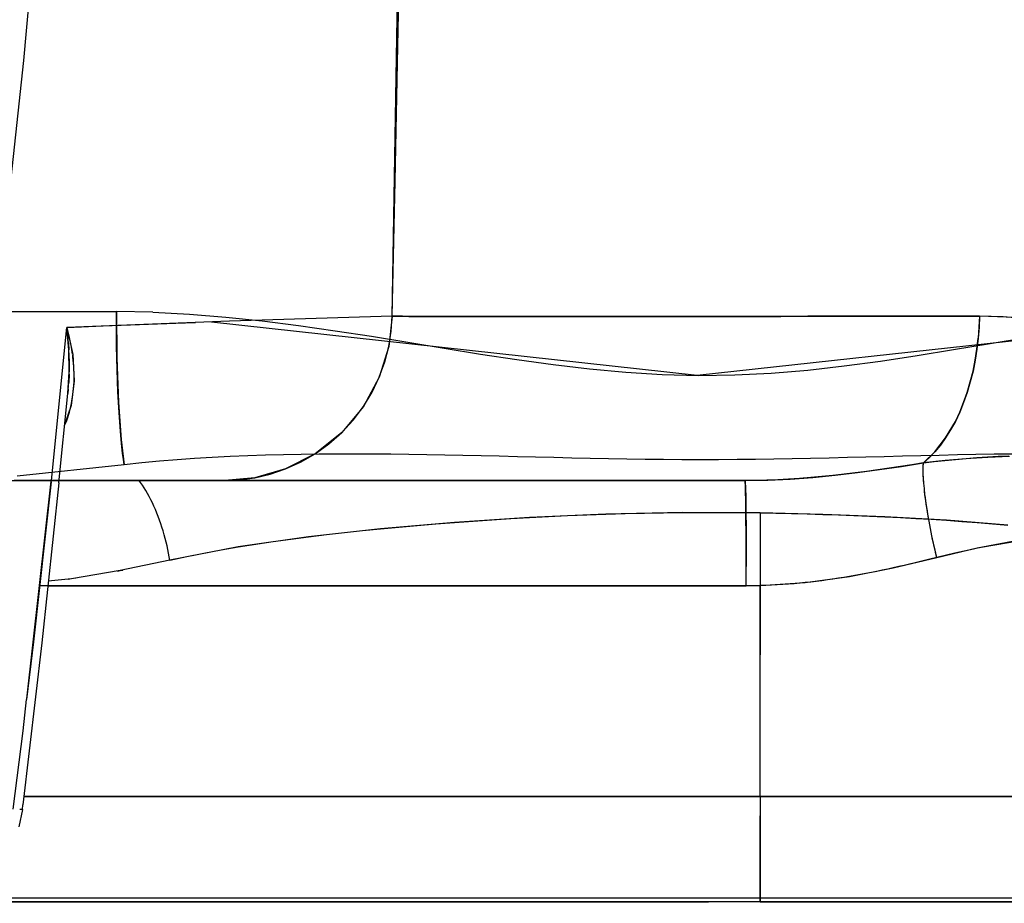
# Model space of a CAD drawing. Units: millimetres. Extents: x -604 to 23516, y 44 to 16109.
# Drawn here: x 11916 to 11962, y 3706 to 3748 of the extents above; entities that cross this region are included whole.
import ezdxf

# ---------------------------------------------------------------- set-up
doc = ezdxf.new("R2010")
doc.units = ezdxf.units.MM
doc.layers.add('______', color=7, linetype='Continuous')
doc.layers.add('DiKom', color=7, linetype='Continuous')
doc.dimstyles.new('Qitele', dxfattribs={"dimscale": 85, "dimtxt": 4, "dimasz": 5, "dimexe": 4, "dimexo": 0, "dimgap": 3, "dimtad": 1, "dimdec": 0, "dimrnd": 10, "dimzin": 1, "dimtxsty": 'Standard', "dimblk": 'OBLIQUE', "dimcen": 5, "dimdle": 4, "dimclrd": 256, "dimclre": 256, "dimclrt": 256, "dimadec": 0, "dimazin": 0, "dimtfac": 1, "dimtdec": 0, "dimtmove": 0, "dimatfit": 3, "dimldrblk": 'OBLIQUE', "dimfxl": 6, "dimfxlon": 1, "dimlwd": 40, "dimlwe": 30, "dimarcsym": 0})

# ---------------------------------------------------------------- blocks, each defined once
blk = doc.blocks.new('_Oblique')
at = {"color": 0, "linetype": 'ByBlock', "lineweight": -2}
blk.add_line((-0.5, -0.5), (0.5, 0.5), dxfattribs=at)
blk = doc.blocks.new('*D15')
at = {"layer": 'Defpoints', "color": 0, "transparency": 16777216}
for p in [(6392.056, 12110.517), (2178.523, 2906.637), (12005.59, 2906.637)]:
    blk.add_point(p, dxfattribs=at)
at = {"layer": 'DiKom', "lineweight": 40, "transparency": 16777216}
blk.add_line((2178.523, 12450.517), (2178.523, 2566.637), dxfattribs=at)
at = {"layer": 'DiKom', "lineweight": 30, "transparency": 16777216}
for p, q in [((2688.523, 12110.517), (1838.523, 12110.517)), ((2688.523, 2906.637), (1838.523, 2906.637))]:
    blk.add_line(p, q, dxfattribs=at)
at = {"layer": 'DiKom', "lineweight": 40, "transparency": 16777216, "xscale": 425, "yscale": 425, "zscale": 425}
for p, rotation in [((2178.523, 12110.517), 90), ((2178.523, 2906.637), 270)]:
    blk.add_blockref('_Oblique', p, dxfattribs=dict(at, rotation=rotation))
at = {"layer": 'DiKom', "transparency": 16777216, "insert": (1732.598, 7508.577), "char_height": 365.5, "attachment_point": 5, "rotation": 90}
blk.add_mtext('9200', dxfattribs=at)
blk = doc.blocks.new('A$C1C164C05')
blk.add_line((1816.431, 6.655), (1816.431, 832.783))
at = {"layer": '______'}
for p, q in [((1788.67, 204.906), (1791.685, 177.169)), ((1811.635, 194.89), (1811.635, 191.275)), ((1811.635, 189.878), (1811.635, 193.127)), ((1789.014, 192.807), (1788.912, 191.668)), ((1790.176, 191.041), (1789.892, 192.768)), ((1788.95, 192.224), (1788.876, 190.538)), ((1795.413, 192.108), (1795.425, 191.242)), ((1799.857, 190.432), (1799.497, 192.35)), ((1799.583, 192.107), (1799.74, 191.174)), ((1811.635, 191.062), (1811.635, 192.454)), ((1811.635, 192.454), (1811.635, 191.062)), ((1788.912, 191.668), (1788.876, 190.538)), ((1795.516, 191.421), (1795.491, 191.927)), ((1795.533, 191.964), (1795.575, 190.943)), ((1798.773, 191.877), (1798.55, 188.985)), ((1798.711, 191.157), (1798.773, 191.877)), ((1795.425, 191.242), (1795.439, 190.374)), ((1795.546, 190.914), (1795.516, 191.421)), ((1798.654, 190.435), (1798.711, 191.157)), ((1799.74, 191.174), (1799.876, 190.441)), ((1811.635, 191.275), (1811.635, 187.602)), ((1790.464, 189.315), (1790.176, 191.041)), ((1795.58, 190.408), (1795.546, 190.914)), ((1795.575, 190.943), (1795.622, 190.127)), ((1811.635, 189.674), (1811.635, 191.062)), ((1811.635, 191.062), (1811.635, 189.674)), ((1788.876, 190.538), (1788.881, 187.712)), ((1788.879, 189.111), (1788.876, 190.538)), ((1788.876, 190.538), (1789.92, 190.481)), ((1788.876, 190.538), (1789.396, 190.52)), ((1789.396, 190.52), (1789.92, 190.481)), ((1790.446, 190.421), (1789.92, 190.481)), ((1789.92, 190.481), (1790.446, 190.421)), ((1790.971, 190.338), (1790.446, 190.421)), ((1790.446, 190.421), (1790.971, 190.338)), ((1791.49, 190.234), (1790.971, 190.338)), ((1790.971, 190.338), (1791.49, 190.234)), ((1791.999, 190.107), (1791.49, 190.234)), ((1791.49, 190.234), (1791.999, 190.107)), ((1795.439, 190.374), (1795.455, 189.506)), ((1795.62, 189.903), (1795.58, 190.408)), ((1798.6, 189.711), (1798.654, 190.435)), ((1800.307, 188.514), (1799.857, 190.432)), ((1799.876, 190.441), (1799.913, 190.252)), ((1799.913, 190.252), (1800.099, 189.373)), ((1792.495, 189.96), (1791.999, 190.107)), ((1791.999, 190.107), (1792.495, 189.96)), ((1792.973, 189.791), (1792.495, 189.96)), ((1792.495, 189.96), (1792.973, 189.791)), ((1793.431, 189.604), (1792.973, 189.791)), ((1792.973, 189.791), (1793.431, 189.604)), ((1795.665, 189.398), (1795.62, 189.903)), ((1795.622, 190.127), (1795.636, 189.915)), ((1795.636, 189.915), (1795.718, 188.91)), ((1811.635, 186.625), (1811.635, 189.878)), ((1790.744, 187.587), (1790.464, 189.315)), ((1793.864, 189.398), (1793.431, 189.604)), ((1793.431, 189.604), (1793.864, 189.398)), ((1794.648, 188.939), (1793.864, 189.398)), ((1793.864, 189.398), (1794.271, 189.176)), ((1795.455, 189.506), (1795.474, 188.637)), ((1795.715, 188.894), (1795.665, 189.398)), ((1798.55, 188.985), (1798.6, 189.711)), ((1800.099, 189.373), (1800.307, 188.514)), ((1811.635, 188.291), (1811.635, 189.674)), ((1811.635, 189.674), (1811.635, 188.291)), ((1788.881, 187.711), (1788.879, 189.111)), ((1794.271, 189.176), (1794.648, 188.939)), ((1795.308, 188.431), (1794.648, 188.939)), ((1794.648, 188.939), (1794.995, 188.69)), ((1795.772, 188.391), (1795.715, 188.894)), ((1795.718, 188.91), (1795.834, 187.889)), ((1798.55, 188.985), (1798.385, 186.065)), ((1798.503, 188.258), (1798.55, 188.985)), ((1794.995, 188.69), (1795.308, 188.431)), ((1795.834, 187.889), (1795.308, 188.431)), ((1795.308, 188.431), (1795.588, 188.163)), ((1795.474, 188.637), (1795.494, 187.768)), ((1795.834, 187.889), (1795.772, 188.391)), ((1799.625, 188.361), (1799.28, 188.289)), ((1799.625, 188.361), (1799.453, 188.324)), ((1799.968, 188.437), (1799.625, 188.361)), ((1799.797, 188.398), (1799.625, 188.361)), ((1799.968, 188.437), (1799.797, 188.398)), ((1800.307, 188.514), (1799.968, 188.437)), ((1800.138, 188.475), (1799.968, 188.437)), ((1800.307, 188.514), (1800.138, 188.475)), ((1800.307, 188.514), (1800.373, 188.258)), ((1800.803, 186.458), (1800.307, 188.514)), ((1795.588, 188.163), (1795.834, 187.889)), ((1795.998, 186.853), (1795.834, 187.889)), ((1795.902, 187.884), (1795.834, 187.889)), ((1795.834, 187.889), (1795.921, 187.344)), ((1795.977, 187.879), (1795.834, 187.889)), ((1795.977, 187.879), (1795.902, 187.884)), ((1796.057, 187.876), (1795.977, 187.879)), ((1796.144, 187.875), (1795.977, 187.879)), ((1796.144, 187.875), (1796.057, 187.876)), ((1796.335, 187.877), (1796.144, 187.875)), ((1796.237, 187.875), (1796.144, 187.875)), ((1796.335, 187.877), (1796.237, 187.875)), ((1796.55, 187.887), (1796.335, 187.877)), ((1796.44, 187.881), (1796.335, 187.877)), ((1796.55, 187.887), (1796.44, 187.881)), ((1796.788, 187.905), (1796.55, 187.887)), ((1796.666, 187.895), (1796.55, 187.887)), ((1796.788, 187.905), (1796.666, 187.895)), ((1797.048, 187.93), (1796.788, 187.905)), ((1796.915, 187.916), (1796.788, 187.905)), ((1797.048, 187.93), (1796.915, 187.916)), ((1797.327, 187.961), (1797.048, 187.93)), ((1797.185, 187.944), (1797.048, 187.93)), ((1797.327, 187.961), (1797.185, 187.944)), ((1797.623, 188), (1797.327, 187.961)), ((1797.473, 187.98), (1797.327, 187.961)), ((1797.623, 188), (1797.473, 187.98)), ((1797.936, 188.046), (1797.623, 188)), ((1797.778, 188.023), (1797.623, 188)), ((1797.936, 188.046), (1797.778, 188.023)), ((1798.26, 188.099), (1797.936, 188.046)), ((1798.097, 188.072), (1797.936, 188.046)), ((1798.26, 188.099), (1798.097, 188.072)), ((1798.595, 188.157), (1798.26, 188.099)), ((1798.426, 188.127), (1798.26, 188.099)), ((1798.595, 188.157), (1798.426, 188.127)), ((1798.461, 187.528), (1798.503, 188.258)), ((1798.936, 188.221), (1798.595, 188.157)), ((1798.764, 188.188), (1798.595, 188.157)), ((1798.936, 188.221), (1798.764, 188.188)), ((1799.28, 188.289), (1798.936, 188.221)), ((1799.107, 188.254), (1798.936, 188.221)), ((1799.28, 188.289), (1799.107, 188.254)), ((1799.453, 188.324), (1799.28, 188.289)), ((1800.373, 188.258), (1800.438, 188.001)), ((1800.438, 188.001), (1800.502, 187.745)), ((1811.635, 186.915), (1811.635, 188.291)), ((1811.635, 188.291), (1811.635, 186.915)), ((1788.881, 187.712), (1788.885, 185.001)), ((1788.883, 186.338), (1788.881, 187.711)), ((1791.006, 185.861), (1790.744, 187.587)), ((1795.494, 187.768), (1795.515, 186.899)), ((1798.421, 186.797), (1798.461, 187.528)), ((1800.502, 187.745), (1800.564, 187.488)), ((1800.564, 187.488), (1800.626, 187.231)), ((1811.635, 187.602), (1811.635, 183.891)), ((1795.921, 187.344), (1796.005, 186.802)), ((1800.626, 187.231), (1800.687, 186.973)), ((1800.687, 186.973), (1800.745, 186.715)), ((1795.515, 186.899), (1795.537, 186.029)), ((1796.151, 185.81), (1795.998, 186.853)), ((1796.005, 186.802), (1796.085, 186.263)), ((1798.385, 186.065), (1798.421, 186.797)), ((1800.745, 186.715), (1800.803, 186.458)), ((1811.635, 185.546), (1811.635, 186.915)), ((1811.635, 186.915), (1811.635, 185.546)), ((1811.635, 183.382), (1811.635, 186.625)), ((1788.885, 184.993), (1788.883, 186.338)), ((1795.537, 186.029), (1795.558, 185.159)), ((1796.085, 186.263), (1796.161, 185.725)), ((1798.385, 186.065), (1798.271, 183.124)), ((1798.352, 185.331), (1798.385, 186.065)), ((1800.803, 186.458), (1800.86, 186.199)), ((1801.211, 184.384), (1800.803, 186.458)), ((1800.86, 186.199), (1800.915, 185.941)), ((1791.239, 184.134), (1791.006, 185.861)), ((1796.292, 184.762), (1796.151, 185.81)), ((1796.161, 185.725), (1796.234, 185.19)), ((1800.915, 185.941), (1800.968, 185.682)), ((1800.968, 185.682), (1801.021, 185.423)), ((1811.635, 184.185), (1811.635, 185.546)), ((1811.635, 185.546), (1811.635, 184.185)), ((1795.558, 185.159), (1795.58, 184.288)), ((1796.234, 185.19), (1796.301, 184.658)), ((1798.322, 184.597), (1798.352, 185.331)), ((1801.021, 185.423), (1801.071, 185.164)), ((1801.071, 185.164), (1801.12, 184.904)), ((1788.885, 185.001), (1788.888, 182.412)), ((1788.887, 183.674), (1788.885, 184.993)), ((1796.415, 183.708), (1796.292, 184.762)), ((1796.301, 184.658), (1796.365, 184.127)), ((1801.12, 184.904), (1801.167, 184.644)), ((1801.167, 184.644), (1801.211, 184.384)), ((1795.58, 184.288), (1795.601, 183.418)), ((1798.295, 183.86), (1798.322, 184.597)), ((1801.211, 184.384), (1801.255, 184.123)), ((1801.502, 182.288), (1801.211, 184.384)), ((1811.635, 182.835), (1811.635, 184.185)), ((1811.635, 184.185), (1811.635, 182.835)), ((1791.432, 182.408), (1791.239, 184.134)), ((1796.365, 184.127), (1796.423, 183.599)), ((1796.518, 182.649), (1796.415, 183.708)), ((1798.271, 183.124), (1798.295, 183.86)), ((1801.255, 184.123), (1801.296, 183.862)), ((1801.296, 183.862), (1801.336, 183.601)), ((1811.635, 183.891), (1811.635, 180.164)), ((1788.889, 182.384), (1788.887, 183.674)), ((1795.601, 183.418), (1795.62, 182.547)), ((1796.423, 183.599), (1796.476, 183.073)), ((1801.336, 183.601), (1801.373, 183.339)), ((1801.373, 183.339), (1801.409, 183.076)), ((1811.635, 180.164), (1811.635, 183.382)), ((1796.476, 183.073), (1796.523, 182.548)), ((1798.271, 183.124), (1798.199, 180.164)), ((1798.249, 182.385), (1798.271, 183.124)), ((1801.409, 183.076), (1801.442, 182.814)), ((1801.442, 182.814), (1801.473, 182.551)), ((1811.635, 181.494), (1811.635, 182.835)), ((1811.635, 182.835), (1811.635, 181.494)), ((1788.888, 182.412), (1788.892, 179.951)), ((1788.891, 181.129), (1788.889, 182.384)), ((1791.575, 180.683), (1791.432, 182.408)), ((1795.62, 182.547), (1795.637, 181.675)), ((1796.596, 181.584), (1796.518, 182.649)), ((1796.523, 182.548), (1796.564, 182.026)), ((1798.23, 181.645), (1798.249, 182.385)), ((1801.473, 182.551), (1801.502, 182.288)), ((1801.502, 182.288), (1801.528, 182.024)), ((1801.644, 180.164), (1801.502, 182.288)), ((1796.564, 182.026), (1796.599, 181.506)), ((1801.528, 182.024), (1801.552, 181.759)), ((1795.637, 181.675), (1795.653, 180.804)), ((1796.646, 180.514), (1796.596, 181.584)), ((1796.599, 181.506), (1796.626, 180.987)), ((1798.213, 180.906), (1798.23, 181.645)), ((1801.552, 181.759), (1801.574, 181.495)), ((1801.574, 181.495), (1801.593, 181.23)), ((1811.635, 180.164), (1811.635, 181.494)), ((1811.635, 181.494), (1811.635, 180.164)), ((1788.892, 179.913), (1788.891, 181.129)), ((1796.626, 180.987), (1796.646, 180.469)), ((1798.199, 180.164), (1798.213, 180.906)), ((1801.593, 181.23), (1801.61, 180.964)), ((1801.61, 180.964), (1801.624, 180.698)), ((1791.662, 178.958), (1791.575, 180.683)), ((1795.653, 180.804), (1795.665, 179.933)), ((1796.663, 179.44), (1796.646, 180.514)), ((1796.646, 180.469), (1796.659, 179.954)), ((1801.624, 180.698), (1801.636, 180.432)), ((1801.636, 180.432), (1801.644, 180.164)), ((1788.892, 179.951), (1788.895, 177.628)), ((1796.659, 179.954), (1796.663, 179.44)), ((1798.199, 180.164), (1798.18, 176.501)), ((1798.185, 179.248), (1798.199, 180.164)), ((1798.199, 180.164), (1804.917, 180.164)), ((1798.199, 180.164), (1804.917, 180.164)), ((1801.644, 180.164), (1801.651, 179.831)), ((1811.635, 180.164), (1801.644, 180.164)), ((1801.654, 179.496), (1801.644, 180.164)), ((1811.635, 180.164), (1801.644, 180.164)), ((1811.635, 180.164), (1804.917, 180.164)), ((1811.635, 180.164), (1804.917, 180.164)), ((1811.635, 180.164), (1812.543, 180.164)), ((1811.635, 180.164), (1811.635, 178.835)), ((1811.635, 180.164), (1811.635, 178.835)), ((1811.635, 180.164), (1812.543, 180.164)), ((1811.635, 180.164), (1811.635, 176.438)), ((1811.635, 176.947), (1811.635, 180.164)), ((1811.635, 180.164), (1812.543, 180.164)), ((1811.635, 180.164), (1812.543, 180.164)), ((1813.472, 180.164), (1812.543, 180.164)), ((1812.543, 180.164), (1813.472, 180.164)), ((1812.543, 180.164), (1813.472, 180.164)), ((1813.472, 180.164), (1812.543, 180.164)), ((1814.366, 180.164), (1813.472, 180.164)), ((1813.472, 180.164), (1814.366, 180.164)), ((1813.472, 180.164), (1814.366, 180.164)), ((1814.366, 180.164), (1813.472, 180.164)), ((1815.164, 180.164), (1814.366, 180.164)), ((1814.366, 180.164), (1815.164, 180.164)), ((1814.366, 180.164), (1815.164, 180.164)), ((1815.164, 180.164), (1814.366, 180.164)), ((1815.812, 180.164), (1815.164, 180.164)), ((1815.164, 180.164), (1815.812, 180.164)), ((1815.164, 180.164), (1815.812, 180.164)), ((1815.812, 180.164), (1815.164, 180.164)), ((1816.275, 180.164), (1815.812, 180.164)), ((1815.812, 180.164), (1816.275, 180.164)), ((1815.812, 180.164), (1816.275, 180.164)), ((1816.275, 180.164), (1815.812, 180.164)), ((1788.893, 178.734), (1788.892, 179.913)), ((1795.665, 179.933), (1795.675, 179.062)), ((1798.125, 179.48), (1798.923, 179.487)), ((1798.312, 179.482), (1798.125, 179.48)), ((1798.508, 179.483), (1798.312, 179.482)), ((1798.712, 179.485), (1798.508, 179.483)), ((1798.923, 179.487), (1798.712, 179.485)), ((1798.923, 179.487), (1799.816, 179.492)), ((1799.139, 179.488), (1798.923, 179.487)), ((1799.361, 179.49), (1799.139, 179.488)), ((1799.587, 179.491), (1799.361, 179.49)), ((1799.816, 179.492), (1799.587, 179.491)), ((1799.816, 179.492), (1800.745, 179.495)), ((1800.048, 179.493), (1799.816, 179.492)), ((1800.28, 179.494), (1800.048, 179.493)), ((1800.513, 179.495), (1800.28, 179.494)), ((1800.745, 179.495), (1800.513, 179.495)), ((1801.654, 179.496), (1800.745, 179.495)), ((1800.976, 179.495), (1800.745, 179.495)), ((1801.205, 179.496), (1800.976, 179.495)), ((1801.431, 179.496), (1801.205, 179.496)), ((1801.654, 179.496), (1801.431, 179.496)), ((1801.651, 179.831), (1801.654, 179.496)), ((1801.654, 179.496), (1801.654, 177.323)), ((1801.654, 177.323), (1801.654, 179.496)), ((1795.675, 179.062), (1795.68, 178.19)), ((1796.663, 179.44), (1796.746, 179.45)), ((1796.663, 174.71), (1796.663, 179.44)), ((1796.663, 179.44), (1796.663, 174.51)), ((1796.663, 178.129), (1796.663, 179.44)), ((1796.663, 179.44), (1796.663, 177.086)), ((1796.746, 179.45), (1796.709, 179.448)), ((1796.746, 179.45), (1797.013, 179.461)), ((1796.795, 179.453), (1796.746, 179.45)), ((1796.856, 179.455), (1796.795, 179.453)), ((1796.928, 179.458), (1796.856, 179.455)), ((1797.013, 179.461), (1796.928, 179.458)), ((1797.013, 179.461), (1797.476, 179.471)), ((1797.111, 179.463), (1797.013, 179.461)), ((1797.22, 179.466), (1797.111, 179.463)), ((1797.342, 179.468), (1797.22, 179.466)), ((1797.476, 179.471), (1797.342, 179.468)), ((1797.476, 179.471), (1798.125, 179.48)), ((1797.622, 179.473), (1797.476, 179.471)), ((1797.779, 179.475), (1797.622, 179.473)), ((1797.947, 179.477), (1797.779, 179.475)), ((1798.125, 179.48), (1797.947, 179.477)), ((1798.178, 178.332), (1798.185, 179.248)), ((1788.895, 177.595), (1788.893, 178.734)), ((1791.686, 177.235), (1791.662, 178.958)), ((1811.635, 178.835), (1811.635, 177.495)), ((1811.635, 177.495), (1811.635, 178.835)), ((1795.68, 178.19), (1795.682, 177.319)), ((1796.663, 176.692), (1796.663, 178.129)), ((1798.176, 177.416), (1798.178, 178.332)), ((1788.895, 177.628), (1788.896, 175.448)), ((1788.896, 176.493), (1788.895, 177.595)), ((1791.685, 177.169), (1789.161, 154.177)), ((1791.643, 175.512), (1791.686, 177.235)), ((1795.682, 177.319), (1795.679, 176.449)), ((1798.18, 176.501), (1798.176, 177.416)), ((1801.654, 177.323), (1801.654, 175.129)), ((1801.654, 175.129), (1801.654, 177.323)), ((1811.635, 177.495), (1811.635, 176.144)), ((1811.635, 176.144), (1811.635, 177.495)), ((1796.663, 174.71), (1796.663, 177.086)), ((1796.663, 175.293), (1796.663, 176.692)), ((1811.635, 173.704), (1811.635, 176.947)), ((1788.896, 175.429), (1788.896, 176.493)), ((1795.679, 176.449), (1795.673, 175.579)), ((1798.18, 176.501), (1798.255, 172.853)), ((1798.19, 175.587), (1798.18, 176.501)), ((1811.635, 176.438), (1811.635, 172.727)), ((1811.635, 176.144), (1811.635, 174.783)), ((1811.635, 174.783), (1811.635, 176.144)), ((1788.896, 175.448), (1788.898, 173.42)), ((1788.897, 174.402), (1788.896, 175.429)), ((1791.539, 173.791), (1791.643, 175.512)), ((1795.673, 175.579), (1795.663, 174.711)), ((1796.663, 173.938), (1796.663, 175.293)), ((1798.206, 174.674), (1798.19, 175.587)), ((1801.654, 175.129), (1801.654, 172.92)), ((1801.654, 172.92), (1801.654, 175.129)), ((1788.898, 173.414), (1788.897, 174.402)), ((1795.663, 174.711), (1795.65, 173.843)), ((1796.663, 169.911), (1796.663, 174.71)), ((1796.663, 172.316), (1796.663, 174.71)), ((1796.663, 174.51), (1796.663, 170.063)), ((1798.227, 173.763), (1798.206, 174.674)), ((1811.635, 174.783), (1811.635, 173.414)), ((1811.635, 173.414), (1811.635, 174.783)), ((1796.663, 172.625), (1796.663, 173.938)), ((1791.381, 172.071), (1791.539, 173.791)), ((1795.65, 173.843), (1795.635, 172.976)), ((1798.255, 172.853), (1798.227, 173.763)), ((1811.635, 170.451), (1811.635, 173.704)), ((1788.898, 173.42), (1788.898, 171.55)), ((1788.898, 172.463), (1788.898, 173.414)), ((1795.635, 172.976), (1795.618, 172.111)), ((1811.635, 173.414), (1811.635, 172.038)), ((1811.635, 172.038), (1811.635, 173.414)), ((1796.663, 171.355), (1796.663, 172.625)), ((1798.255, 172.853), (1798.413, 169.239)), ((1798.287, 171.946), (1798.255, 172.853)), ((1801.654, 172.92), (1801.654, 170.7)), ((1801.654, 170.7), (1801.654, 172.92)), ((1811.635, 172.727), (1811.635, 169.054)), ((1788.898, 171.55), (1788.898, 172.463)), ((1791.178, 170.35), (1791.381, 172.071)), ((1795.618, 172.111), (1795.599, 171.247)), ((1796.663, 169.911), (1796.663, 172.316)), ((1811.635, 172.038), (1811.635, 170.655)), ((1811.635, 170.655), (1811.635, 172.038)), ((1798.324, 171.041), (1798.287, 171.946)), ((1788.898, 171.55), (1788.899, 169.845)), ((1788.899, 170.675), (1788.898, 171.55)), ((1795.599, 171.247), (1795.579, 170.384)), ((1796.663, 170.127), (1796.663, 171.355)), ((1788.899, 169.839), (1788.899, 170.675)), ((1798.366, 170.139), (1798.324, 171.041)), ((1801.654, 170.7), (1801.654, 168.473)), ((1801.654, 168.473), (1801.654, 170.7)), ((1811.635, 170.655), (1811.635, 169.267)), ((1811.635, 169.267), (1811.635, 170.655)), ((1790.939, 168.631), (1791.178, 170.35)), ((1795.579, 170.384), (1795.558, 169.521)), ((1811.635, 167.203), (1811.635, 170.451)), ((1788.899, 169.845), (1788.898, 168.306)), ((1788.899, 169.042), (1788.899, 169.839)), ((1796.663, 168.941), (1796.663, 170.127)), ((1796.663, 170.063), (1796.663, 166.12)), ((1796.663, 165.084), (1796.663, 169.911)), ((1796.663, 168.705), (1796.663, 169.911)), ((1798.413, 169.239), (1798.366, 170.139)), ((1795.558, 169.521), (1795.537, 168.66)), ((1798.413, 169.239), (1798.651, 165.678)), ((1798.466, 168.344), (1798.413, 169.239)), ((1811.635, 169.267), (1811.635, 167.875)), ((1811.635, 167.875), (1811.635, 169.267)), ((1788.898, 168.288), (1788.899, 169.042)), ((1796.663, 167.798), (1796.663, 168.941)), ((1811.635, 169.054), (1811.635, 165.439)), ((1788.898, 168.306), (1788.897, 166.938)), ((1790.675, 166.911), (1790.939, 168.631)), ((1795.537, 168.66), (1795.516, 167.8)), ((1796.663, 167.498), (1796.663, 168.705)), ((1798.523, 167.451), (1798.466, 168.344)), ((1801.654, 168.473), (1801.654, 166.244)), ((1801.654, 166.244), (1801.654, 168.473)), ((1788.898, 167.58), (1788.898, 168.288)), ((1811.635, 167.875), (1811.635, 166.48)), ((1811.635, 166.48), (1811.635, 167.875)), ((1788.897, 166.916), (1788.898, 167.58)), ((1795.516, 167.8), (1795.496, 166.942)), ((1796.663, 166.696), (1796.663, 167.798)), ((1796.663, 166.291), (1796.663, 167.498)), ((1798.585, 166.563), (1798.523, 167.451)), ((1788.897, 166.938), (1788.896, 165.742)), ((1788.897, 166.298), (1788.897, 166.916)), ((1790.397, 165.192), (1790.675, 166.911)), ((1795.496, 166.942), (1795.477, 166.084)), ((1811.635, 163.973), (1811.635, 167.203)), ((1796.663, 165.637), (1796.663, 166.696)), ((1798.651, 165.678), (1798.585, 166.563)), ((1811.635, 166.48), (1811.635, 165.083)), ((1811.635, 165.083), (1811.635, 166.48)), ((1788.896, 165.724), (1788.897, 166.298)), ((1795.477, 166.084), (1795.46, 165.228)), ((1796.663, 165.084), (1796.663, 166.291)), ((1796.663, 166.12), (1796.663, 162.706)), ((1801.654, 166.244), (1801.654, 164.019)), ((1801.654, 164.019), (1801.654, 166.244)), ((1788.896, 165.742), (1788.894, 164.722)), ((1788.895, 165.196), (1788.896, 165.724)), ((1796.663, 164.619), (1796.663, 165.637)), ((1798.651, 165.678), (1798.951, 162.187)), ((1798.721, 164.798), (1798.651, 165.678)), ((1788.894, 164.711), (1788.895, 165.196)), ((1790.114, 163.472), (1790.397, 165.192)), ((1795.46, 165.228), (1795.444, 164.374)), ((1796.663, 160.272), (1796.663, 165.084)), ((1796.663, 163.878), (1796.663, 165.084)), ((1811.635, 165.439), (1811.635, 161.902)), ((1811.635, 165.083), (1811.635, 163.686)), ((1811.635, 163.686), (1811.635, 165.083)), ((1788.894, 164.722), (1788.891, 163.879)), ((1788.892, 164.271), (1788.894, 164.711)), ((1796.663, 163.645), (1796.663, 164.619)), ((1798.794, 163.923), (1798.721, 164.798)), ((1788.884, 162.74), (1686.566, 164.376)), ((1788.891, 163.874), (1788.892, 164.271)), ((1795.444, 164.374), (1795.431, 163.52)), ((1788.891, 163.879), (1788.888, 163.218)), ((1788.89, 163.523), (1788.891, 163.874)), ((1796.663, 162.674), (1796.663, 163.878)), ((1796.663, 162.713), (1796.663, 163.645)), ((1798.87, 163.053), (1798.794, 163.923)), ((1801.654, 164.019), (1801.654, 161.803)), ((1801.654, 161.803), (1801.654, 164.019)), ((1811.635, 160.779), (1811.635, 163.973)), ((1811.635, 163.686), (1811.635, 162.29)), ((1811.635, 162.29), (1811.635, 163.686)), ((1788.888, 163.218), (1788.884, 162.74)), ((1788.886, 162.955), (1788.888, 163.216)), ((1788.888, 163.216), (1788.89, 163.523)), ((1789.836, 161.751), (1790.114, 163.472)), ((1795.431, 163.52), (1795.421, 162.667)), ((1776.093, 163.009), (1769.698, 163.136)), ((1782.489, 162.877), (1776.093, 163.009)), ((1788.884, 162.74), (1782.489, 162.877)), ((1788.884, 162.74), (1788.886, 162.955)), ((1788.884, 162.74), (1790.313, 162.574)), ((1788.884, 162.74), (1789.125, 155.026)), ((1789.59, 162.691), (1788.884, 162.74)), ((1796.663, 161.825), (1796.663, 162.713)), ((1796.663, 162.706), (1796.663, 159.844)), ((1798.951, 162.187), (1798.87, 163.053)), ((1790.313, 162.574), (1789.59, 162.691)), ((1790.313, 162.574), (1791.766, 162.125)), ((1791.041, 162.387), (1790.313, 162.574)), ((1791.766, 162.125), (1791.041, 162.387)), ((1795.421, 162.667), (1795.414, 161.816)), ((1796.663, 161.471), (1796.663, 162.674)), ((1811.635, 162.29), (1811.635, 160.896)), ((1811.635, 160.896), (1811.635, 162.29)), ((1791.766, 162.125), (1793.158, 161.375)), ((1792.475, 161.787), (1791.766, 162.125)), ((1793.158, 161.375), (1792.475, 161.787)), ((1795.414, 161.816), (1795.411, 160.967)), ((1796.663, 160.985), (1796.663, 161.825)), ((1798.951, 162.187), (1799.326, 158.776)), ((1799.036, 161.327), (1798.951, 162.187)), ((1801.654, 161.803), (1801.654, 159.6)), ((1801.654, 159.6), (1801.654, 161.803)), ((1811.635, 161.902), (1811.635, 158.461)), ((1789.571, 160.029), (1789.836, 161.751)), ((1793.158, 161.375), (1794.396, 160.344)), ((1793.802, 160.892), (1793.158, 161.375)), ((1796.663, 160.272), (1796.663, 161.471)), ((1799.127, 160.472), (1799.036, 161.327)), ((1794.396, 160.344), (1793.802, 160.892)), ((1795.411, 160.967), (1795.412, 160.118)), ((1796.663, 160.195), (1796.663, 160.985)), ((1811.635, 160.896), (1811.635, 159.505)), ((1811.635, 159.505), (1811.635, 160.896)), ((1799.223, 159.621), (1799.127, 160.472)), ((1811.635, 157.636), (1811.635, 160.779)), ((1789.326, 158.306), (1789.571, 160.029)), ((1794.396, 160.344), (1795.401, 159.086)), ((1794.932, 159.739), (1794.396, 160.344)), ((1795.412, 160.118), (1795.418, 159.271)), ((1796.663, 155.522), (1796.663, 160.272)), ((1796.663, 159.077), (1796.663, 160.272)), ((1796.663, 159.456), (1796.663, 160.195)), ((1795.401, 159.086), (1794.932, 159.739)), ((1796.663, 159.844), (1796.663, 157.557)), ((1796.663, 158.768), (1796.663, 159.456)), ((1799.326, 158.776), (1799.223, 159.621)), ((1801.654, 159.6), (1801.654, 157.417)), ((1801.654, 157.417), (1801.654, 159.6)), ((1811.635, 159.505), (1811.635, 158.12)), ((1811.635, 158.12), (1811.635, 159.505)), ((1795.401, 159.086), (1796.119, 157.683)), ((1795.798, 158.397), (1795.401, 159.086)), ((1795.418, 159.271), (1795.429, 158.425)), ((1796.663, 157.886), (1796.663, 159.077)), ((1796.663, 158.128), (1796.663, 158.768)), ((1799.326, 158.776), (1799.812, 155.449)), ((1799.436, 157.937), (1799.326, 158.776)), ((1789.109, 156.583), (1789.326, 158.306)), ((1795.429, 158.425), (1795.446, 157.581)), ((1796.119, 157.683), (1795.798, 158.397)), ((1796.663, 157.539), (1796.663, 158.128)), ((1811.635, 158.461), (1811.635, 155.133)), ((1811.635, 158.12), (1811.635, 156.741)), ((1811.635, 156.741), (1811.635, 158.12)), ((1795.446, 157.581), (1795.468, 156.738)), ((1796.119, 157.683), (1796.533, 156.227)), ((1796.363, 156.956), (1796.119, 157.683)), ((1796.663, 156.701), (1796.663, 157.886)), ((1799.553, 157.102), (1799.436, 157.937)), ((1811.635, 154.559), (1811.635, 157.636)), ((1796.663, 157.557), (1796.663, 155.869)), ((1796.663, 156.998), (1796.663, 157.539)), ((1801.654, 157.417), (1801.654, 155.259)), ((1801.654, 155.259), (1801.654, 157.417)), ((1795.468, 156.738), (1795.497, 155.897)), ((1796.533, 156.227), (1796.363, 156.956)), ((1796.663, 156.508), (1796.663, 156.998)), ((1796.663, 155.522), (1796.663, 156.701)), ((1799.679, 156.273), (1799.553, 157.102)), ((1811.635, 156.741), (1811.635, 155.37)), ((1811.635, 155.37), (1811.635, 156.741)), ((1788.927, 154.857), (1789.109, 156.583)), ((1796.533, 156.227), (1796.663, 154.803)), ((1796.631, 155.506), (1796.533, 156.227)), ((1796.663, 156.066), (1796.663, 156.508)), ((1799.812, 155.449), (1799.679, 156.273)), ((1795.497, 155.897), (1795.533, 155.057)), ((1796.663, 155.675), (1796.663, 156.066)), ((1796.663, 155.869), (1796.663, 154.803)), ((1796.663, 154.803), (1796.631, 155.506)), ((1796.663, 155.334), (1796.663, 155.675)), ((1796.663, 150.878), (1796.663, 155.522)), ((1796.663, 154.349), (1796.663, 155.522)), ((1796.663, 155.042), (1796.663, 155.334)), ((1799.812, 155.449), (1800.444, 152.208)), ((1799.955, 154.63), (1799.812, 155.449)), ((1801.654, 155.259), (1801.654, 154.191)), ((1801.654, 153.131), (1801.654, 155.259)), ((1811.635, 155.37), (1811.635, 154.009)), ((1811.635, 154.009), (1811.635, 155.37)), ((1788.788, 153.13), (1788.927, 154.857)), ((1789.125, 155.026), (1789.416, 147.327)), ((1795.533, 155.057), (1795.576, 154.218)), ((1796.663, 154.803), (1796.663, 155.042)), ((1796.663, 154.803), (1796.663, 147.098)), ((1796.663, 154.803), (1796.663, 153.386)), ((1811.635, 155.133), (1811.635, 151.933)), ((1796.663, 153.183), (1796.663, 154.349)), ((1800.108, 153.817), (1799.955, 154.63)), ((1811.635, 151.562), (1811.635, 154.559)), ((1795.576, 154.218), (1795.627, 153.381)), ((1801.654, 154.191), (1801.654, 153.131)), ((1811.635, 154.009), (1811.635, 152.658)), ((1811.635, 152.658), (1811.635, 154.009)), ((1789.216, 152.484), (1789.186, 153.421)), ((1795.627, 153.381), (1795.686, 152.546)), ((1796.663, 153.386), (1796.663, 151.967)), ((1800.27, 153.009), (1800.108, 153.817)), ((1788.699, 151.402), (1788.788, 153.13)), ((1796.663, 152.026), (1796.663, 153.183)), ((1800.444, 152.208), (1800.27, 153.009)), ((1801.654, 153.131), (1801.654, 152.08)), ((1801.654, 151.038), (1801.654, 153.131)), ((1789.347, 149.047), (1789.216, 152.484)), ((1795.686, 152.546), (1795.754, 151.712)), ((1811.635, 152.658), (1811.635, 151.32)), ((1811.635, 151.32), (1811.635, 152.658)), ((1796.663, 150.878), (1796.663, 152.026)), ((1799.404, 151.986), (1799.23, 151.939)), ((1799.579, 152.031), (1799.404, 151.986)), ((1799.754, 152.073), (1799.579, 152.031)), ((1799.928, 152.111), (1799.754, 152.073)), ((1800.101, 152.146), (1799.928, 152.111)), ((1800.273, 152.178), (1800.101, 152.146)), ((1800.444, 152.208), (1800.273, 152.178)), ((1800.444, 152.208), (1800.934, 149.852)), ((1801.654, 152.08), (1801.654, 151.038)), ((1795.754, 151.712), (1795.831, 150.88)), ((1796.663, 151.967), (1796.663, 150.544)), ((1798.043, 151.522), (1797.884, 151.452)), ((1798.206, 151.589), (1798.043, 151.522)), ((1798.372, 151.655), (1798.206, 151.589)), ((1798.54, 151.717), (1798.372, 151.655)), ((1798.71, 151.777), (1798.54, 151.717)), ((1798.882, 151.834), (1798.71, 151.777)), ((1799.055, 151.888), (1798.882, 151.834)), ((1799.23, 151.939), (1799.055, 151.888)), ((1811.635, 151.933), (1811.635, 149.136)), ((1811.635, 148.66), (1811.635, 151.562)), ((1788.699, 151.402), (1788.667, 149.674)), ((1797.145, 151.069), (1797.011, 150.988)), ((1797.283, 151.149), (1797.145, 151.069)), ((1797.427, 151.227), (1797.283, 151.149)), ((1797.575, 151.304), (1797.427, 151.227)), ((1797.728, 151.379), (1797.575, 151.304)), ((1797.884, 151.452), (1797.728, 151.379)), ((1811.635, 151.32), (1811.635, 149.995)), ((1811.635, 149.995), (1811.635, 151.32)), ((1795.831, 150.88), (1795.918, 150.049)), ((1796.663, 146.389), (1796.663, 150.878)), ((1796.663, 149.739), (1796.663, 150.878)), ((1796.759, 150.821), (1796.663, 150.752)), ((1796.882, 150.905), (1796.759, 150.821)), ((1797.011, 150.988), (1796.882, 150.905)), ((1801.654, 151.038), (1801.654, 150.007)), ((1801.654, 148.986), (1801.654, 151.038)), ((1796.663, 150.544), (1796.663, 149.119)), ((1788.665, 137.75), (1788.667, 149.674)), ((1788.667, 149.674), (1790.862, 149.698)), ((1789.209, 149.675), (1788.667, 149.674)), ((1789.758, 149.68), (1789.209, 149.675)), ((1790.31, 149.688), (1789.758, 149.68)), ((1790.862, 149.698), (1790.31, 149.688)), ((1790.862, 149.698), (1792.968, 149.775)), ((1791.407, 149.713), (1790.862, 149.698)), ((1791.943, 149.73), (1791.407, 149.713)), ((1792.465, 149.751), (1791.943, 149.73)), ((1792.968, 149.775), (1792.465, 149.751)), ((1792.968, 149.775), (1794.715, 149.897)), ((1793.447, 149.802), (1792.968, 149.775)), ((1793.9, 149.832), (1793.447, 149.802)), ((1794.324, 149.864), (1793.9, 149.832)), ((1794.715, 149.897), (1794.324, 149.864)), ((1794.715, 149.897), (1795.918, 150.049)), ((1795.071, 149.933), (1794.715, 149.897)), ((1795.391, 149.971), (1795.071, 149.933)), ((1795.673, 150.009), (1795.391, 149.971)), ((1795.918, 150.049), (1795.673, 150.009)), ((1795.918, 150.049), (1796.453, 144.976)), ((1796.663, 148.611), (1796.663, 149.739)), ((1800.932, 149.849), (1800.906, 149.986)), ((1800.954, 149.728), (1800.932, 149.849)), ((1800.934, 149.852), (1801.316, 147.552)), ((1801.654, 150.007), (1801.654, 148.986)), ((1811.635, 149.995), (1811.635, 148.686)), ((1811.635, 148.686), (1811.635, 149.995)), ((1789.416, 147.327), (1789.347, 149.047)), ((1796.663, 149.119), (1796.663, 147.692)), ((1801.654, 148.986), (1801.654, 147.978)), ((1801.654, 146.98), (1801.654, 148.986)), ((1811.635, 149.136), (1811.635, 146.4)), ((1796.663, 147.494), (1796.663, 148.611)), ((1811.635, 148.686), (1811.635, 147.393)), ((1811.635, 147.393), (1811.635, 148.686)), ((1811.635, 145.866), (1811.635, 148.66)), ((1801.654, 147.978), (1801.654, 146.98)), ((1789.416, 147.327), (1790.702, 147.606)), ((1789.887, 147.452), (1789.416, 147.327)), ((1790.468, 147.423), (1789.416, 147.327)), ((1789.68, 147.358), (1789.416, 147.327)), ((1796.663, 146.596), (1789.416, 147.327)), ((1796.659, 146.596), (1789.416, 147.327)), ((1789.943, 147.385), (1789.68, 147.358)), ((1790.354, 147.55), (1789.887, 147.452)), ((1790.206, 147.406), (1789.943, 147.385)), ((1790.158, 147.407), (1790.468, 147.423)), ((1790.463, 147.422), (1790.158, 147.407)), ((1790.468, 147.423), (1790.206, 147.406)), ((1790.678, 147.601), (1790.354, 147.55)), ((1790.895, 147.444), (1790.468, 147.423)), ((1791.511, 147.439), (1790.468, 147.423)), ((1790.73, 147.434), (1790.468, 147.423)), ((1790.895, 147.444), (1790.475, 147.423)), ((1790.702, 147.606), (1791.945, 147.674)), ((1790.817, 147.62), (1790.724, 147.608)), ((1790.991, 147.441), (1790.73, 147.434)), ((1791.273, 147.662), (1790.817, 147.62)), ((1790.895, 147.444), (1791.251, 147.443)), ((1790.895, 147.444), (1791.515, 147.441)), ((1791.251, 147.443), (1790.991, 147.441)), ((1791.511, 147.439), (1791.251, 147.443)), ((1791.251, 147.443), (1791.515, 147.441)), ((1791.722, 147.676), (1791.273, 147.662)), ((1792.537, 147.375), (1791.511, 147.439)), ((1791.769, 147.431), (1791.511, 147.439)), ((1791.827, 147.427), (1791.624, 147.441)), ((1791.624, 147.441), (1792.026, 147.417)), ((1792.026, 147.417), (1791.665, 147.436)), ((1791.769, 147.431), (1791.665, 147.436)), ((1791.897, 147.672), (1791.722, 147.676)), ((1792.026, 147.417), (1791.769, 147.431)), ((1792.344, 147.394), (1791.852, 147.426)), ((1791.985, 147.671), (1791.911, 147.672)), ((1791.945, 147.674), (1793.118, 147.529)), ((1792.164, 147.662), (1791.985, 147.671)), ((1792.344, 147.394), (1792.026, 147.417)), ((1792.282, 147.398), (1792.026, 147.417)), ((1792.597, 147.62), (1792.164, 147.662)), ((1792.34, 147.395), (1792.271, 147.403)), ((1792.344, 147.394), (1792.271, 147.403)), ((1792.537, 147.375), (1792.282, 147.398)), ((1792.459, 147.38), (1792.34, 147.394)), ((1792.344, 147.394), (1792.537, 147.375)), ((1796.772, 146.949), (1792.537, 147.375)), ((1793.017, 147.55), (1792.597, 147.62)), ((1793.083, 147.534), (1793.017, 147.55)), ((1793.16, 147.515), (1793.085, 147.533)), ((1793.118, 147.529), (1794.024, 147.225)), ((1793.424, 147.451), (1793.161, 147.515)), ((1793.817, 147.323), (1793.424, 147.451)), ((1794.065, 147.221), (1793.817, 147.323)), ((1796.663, 147.692), (1796.663, 146.262)), ((1796.663, 146.596), (1796.663, 147.494)), ((1801.313, 147.548), (1801.281, 147.763)), ((1801.334, 147.387), (1801.313, 147.548)), ((1801.316, 147.552), (1801.438, 146.452)), ((1811.635, 147.393), (1811.635, 146.119)), ((1811.635, 146.119), (1811.635, 147.393)), ((1796.663, 147.098), (1796.663, 146.96)), ((1796.772, 146.949), (1804.352, 146.142)), ((1801.654, 146.98), (1801.654, 146.032)), ((1801.654, 146.429), (1801.654, 146.98)), ((1796.663, 146.595), (1796.663, 146.15)), ((1796.663, 142.098), (1796.663, 146.389)), ((1806.998, 145.428), (1796.699, 146.592)), ((1796.735, 146.588), (1796.699, 146.592)), ((1796.735, 146.588), (1804.309, 145.754)), ((1811.635, 146.4), (1811.635, 145.294)), ((1776.771, 145.29), (1765.903, 146.276)), ((1796.663, 146.262), (1796.663, 144.83)), ((1804.352, 146.142), (1812.032, 145.247)), ((1811.635, 146.119), (1811.635, 145.294)), ((1811.635, 145.294), (1811.635, 146.119)), ((1804.309, 145.754), (1807.038, 145.423)), ((1811.635, 145.294), (1811.635, 145.866)), ((1793.912, 143.44), (1776.771, 145.29)), ((1808.521, 145.256), (1807.041, 145.423)), ((1812.236, 144.793), (1808.521, 145.256)), ((1812.24, 145.231), (1812.032, 145.247)), ((1812.24, 145.232), (1812.239, 145.098)), ((1812.24, 145.232), (1813.073, 145.057))]:
    blk.add_line(p, q, dxfattribs=at)

msp = doc.modelspace()

# ---------------------------------------------------------------- linework, layer by layer
at = {"layer": '______'}
for p, q in [((11950.644, 3706.24), (11950.644, 3706.507)), ((11950.644, 3706.507), (11950.644, 3706.24)), ((11950.644, 3706.507), (11950.644, 3706.24)), ((11950.644, 3706.24), (11950.644, 3706.507)), ((11950.644, 3706.157), (11950.644, 3706.24)), ((11950.644, 3706.157), (11950.644, 3706.24)), ((11950.644, 3706.157), (11950.644, 3706.24)), ((11950.644, 3706.24), (11950.644, 3706.157)), ((11916.042, 3706.157), (11913.886, 3706.157)), ((11913.886, 3706.157), (11916.042, 3706.157)), ((11916.042, 3706.157), (11914.953, 3706.157)), ((11914.953, 3706.157), (11916.042, 3706.157)), ((11917.153, 3706.157), (11916.042, 3706.157)), ((11916.042, 3706.157), (11917.153, 3706.157)), ((11918.285, 3706.157), (11916.042, 3706.157)), ((11916.042, 3706.157), (11918.285, 3706.157)), ((11918.285, 3706.157), (11917.153, 3706.157)), ((11917.153, 3706.157), (11918.285, 3706.157)), ((11919.435, 3706.157), (11918.285, 3706.157)), ((11918.285, 3706.157), (11919.435, 3706.157)), ((11920.604, 3706.157), (11918.285, 3706.157)), ((11918.285, 3706.157), (11920.604, 3706.157)), ((11920.604, 3706.157), (11919.435, 3706.157)), ((11919.435, 3706.157), (11920.604, 3706.157)), ((11921.788, 3706.157), (11920.604, 3706.157)), ((11920.604, 3706.157), (11921.788, 3706.157)), ((11922.989, 3706.157), (11920.604, 3706.157)), ((11920.604, 3706.157), (11922.989, 3706.157)), ((11922.989, 3706.157), (11921.788, 3706.157)), ((11921.788, 3706.157), (11922.989, 3706.157)), ((11924.203, 3706.157), (11922.989, 3706.157)), ((11922.989, 3706.157), (11924.203, 3706.157)), ((11925.43, 3706.157), (11922.989, 3706.157)), ((11922.989, 3706.157), (11925.43, 3706.157)), ((11925.43, 3706.157), (11924.203, 3706.157)), ((11924.203, 3706.157), (11925.43, 3706.157)), ((11926.668, 3706.157), (11925.43, 3706.157)), ((11925.43, 3706.157), (11926.668, 3706.157)), ((11927.916, 3706.157), (11925.43, 3706.157)), ((11925.43, 3706.157), (11927.916, 3706.157)), ((11927.916, 3706.157), (11926.668, 3706.157)), ((11926.668, 3706.157), (11927.916, 3706.157)), ((11929.173, 3706.157), (11927.916, 3706.157)), ((11927.916, 3706.157), (11929.173, 3706.157)), ((11930.437, 3706.157), (11927.916, 3706.157)), ((11927.916, 3706.157), (11930.437, 3706.157)), ((11930.437, 3706.157), (11929.173, 3706.157)), ((11929.173, 3706.157), (11930.437, 3706.157)), ((11931.706, 3706.157), (11930.437, 3706.157)), ((11930.437, 3706.157), (11931.706, 3706.157)), ((11932.981, 3706.157), (11930.437, 3706.157)), ((11930.437, 3706.157), (11932.981, 3706.157)), ((11932.981, 3706.157), (11931.706, 3706.157)), ((11931.706, 3706.157), (11932.981, 3706.157)), ((11934.259, 3706.157), (11932.981, 3706.157)), ((11932.981, 3706.157), (11934.259, 3706.157)), ((11935.539, 3706.157), (11932.981, 3706.157)), ((11932.981, 3706.157), (11935.539, 3706.157)), ((11935.539, 3706.157), (11934.259, 3706.157)), ((11934.259, 3706.157), (11935.539, 3706.157)), ((11936.819, 3706.157), (11935.539, 3706.157)), ((11935.539, 3706.157), (11936.819, 3706.157)), ((11938.1, 3706.157), (11935.539, 3706.157)), ((11935.539, 3706.157), (11938.1, 3706.157)), ((11938.1, 3706.157), (11936.819, 3706.157)), ((11936.819, 3706.157), (11938.1, 3706.157)), ((11939.379, 3706.157), (11938.1, 3706.157)), ((11938.1, 3706.157), (11939.379, 3706.157)), ((11940.655, 3706.157), (11938.1, 3706.157)), ((11938.1, 3706.157), (11940.655, 3706.157)), ((11940.655, 3706.157), (11939.379, 3706.157)), ((11939.379, 3706.157), (11940.655, 3706.157)), ((11943.195, 3706.157), (11940.655, 3706.157)), ((11940.655, 3706.157), (11943.195, 3706.157)), ((11943.195, 3706.157), (11940.655, 3706.157)), ((11940.655, 3706.157), (11943.195, 3706.157)), ((11945.711, 3706.157), (11943.195, 3706.157)), ((11943.195, 3706.157), (11945.711, 3706.157)), ((11945.711, 3706.157), (11943.195, 3706.157)), ((11943.195, 3706.157), (11945.711, 3706.157)), ((11948.197, 3706.157), (11945.711, 3706.157)), ((11945.711, 3706.157), (11948.197, 3706.157)), ((11948.197, 3706.157), (11945.711, 3706.157)), ((11945.711, 3706.157), (11948.197, 3706.157)), ((11950.644, 3706.157), (11948.197, 3706.157)), ((11950.644, 3706.157), (11948.197, 3706.157)), ((11950.644, 3706.157), (11948.197, 3706.157)), ((11950.644, 3706.157), (11948.197, 3706.157)), ((11950.644, 3706.157), (11953.092, 3706.157)), ((11950.644, 3706.157), (11953.092, 3706.157)), ((11950.644, 3706.157), (11953.092, 3706.157)), ((11953.092, 3706.157), (11950.644, 3706.157)), ((11953.092, 3706.157), (11955.577, 3706.157)), ((11955.577, 3706.157), (11953.092, 3706.157)), ((11953.092, 3706.157), (11955.577, 3706.157)), ((11955.577, 3706.157), (11953.092, 3706.157)), ((11955.577, 3706.157), (11958.094, 3706.157)), ((11958.094, 3706.157), (11955.577, 3706.157)), ((11955.577, 3706.157), (11958.094, 3706.157)), ((11958.094, 3706.157), (11955.577, 3706.157)), ((11958.094, 3706.157), (11960.634, 3706.157)), ((11960.634, 3706.157), (11958.094, 3706.157)), ((11958.094, 3706.157), (11960.634, 3706.157)), ((11960.634, 3706.157), (11958.094, 3706.157)), ((11960.634, 3706.157), (11963.189, 3706.157)), ((11963.189, 3706.157), (11960.634, 3706.157)), ((11960.634, 3706.157), (11963.189, 3706.157)), ((11963.189, 3706.157), (11960.634, 3706.157))]:
    msp.add_line(p, q, dxfattribs=at)

# ---------------------------------------------------------------- block references
at = {"rotation": 270}
msp.add_blockref('A$C1C164C05', (11770.48, 5522.783), dxfattribs=at)

# ---------------------------------------------------------------- dimensions: what is measured, and where the dimension line sits
at = {"layer": 'DiKom'}
dim = msp.add_linear_dim(base=(2178.523, 2906.637), p1=(6392.056, 12110.517), p2=(12005.59, 2906.637), angle=90, dimstyle='Qitele', override={"dimtxt": 4.3}, dxfattribs=at)
dim.commit()
dim.dimension.update_dxf_attribs({"geometry": '*D15', "text_midpoint": (1732.598, 7508.577)})

doc.saveas('drawing.dxf')
